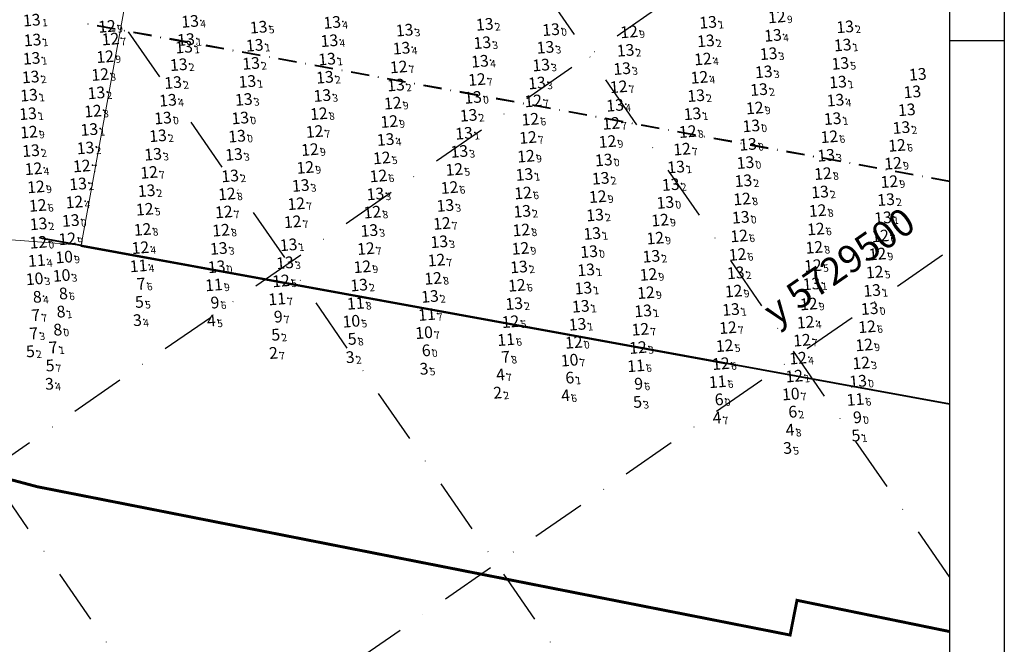
# Model space of a CAD drawing. Extents: x 3742558 to 50085102, y 5729228 to 45778958.
# Drawn here: x 5612811 to 5613081, y 5729440 to 5729611 of the extents above; entities that cross this region are included whole.
import ezdxf
from ezdxf.enums import TextEntityAlignment as Align

# ---------------------------------------------------------------- set-up
doc = ezdxf.new("R2010")
doc.units = 0
doc.header["$LTSCALE"] = 20
doc.linetypes.add('DASHDOT2', pattern=[0.5, 0.25, -0.125, 0, -0.125])
doc.layers.get('0').update_dxf_attribs({"linetype": 'CONTINUOUS'})
doc.layers.add('CoastLine', color=7, linetype='CONTINUOUS', lineweight=0)
doc.layers.add('Designs', color=7, linetype='CONTINUOUS', lineweight=0)
for name, color, linetype in [('linea de costa', 1, 'CONTINUOUS'), ('LINES', 253, 'CONTINUOUS'), ('POINTS', 1, 'CONTINUOUS'), ('rotulo', 7, 'CONTINUOUS'), ('TEXTO_COLOR', 63, 'CONTINUOUS')]:
    doc.layers.add(name, color=color, linetype=linetype)
doc.styles.add('ISO', font='iso')
doc.styles.add('style1', font='arial.ttf', dxfattribs={"width": 1.1})

msp = doc.modelspace()

# ---------------------------------------------------------------- linework, layer by layer
at = {"color": 251, "linetype": 'DASHDOT2'}
for p, q in [((5613066.08, 5729566.84), (5612827.9, 5729610.32)), ((5613066.1, 5729567.04), (5612827.93, 5729610.52))]:
    msp.add_line(p, q, dxfattribs=at)
at = {"color": 251}
for p, q in [((5613066.08, 5729505.85), (5612817.13, 5729551.29)), ((5613066.1, 5729506.05), (5612817.15, 5729551.49))]:
    msp.add_line(p, q, dxfattribs=at)
at = {"color": 3}
msp.add_line((5613022.4, 5729442.45), (5613024.32, 5729452.26), dxfattribs=at)
at = {"layer": 'CoastLine', "color": 7, "linetype": 'Continuous'}
msp.add_line((5612849.64, 5729667.03), (5612828.23, 5729549.46), dxfattribs=at)
at = {"layer": 'CoastLine', "color": 251, "linetype": 'Continuous'}
msp.add_line((5612645.05, 5729563.77), (5612828.23, 5729549.46), dxfattribs=at)
at = {"layer": 'Designs', "color": 251, "linetype": 'Continuous', "const_width": 0.4}
msp.add_lwpolyline([(5612828.17, 5729549.22), (5613005.07, 5729517)], dxfattribs=at)
at = {"layer": 'linea de costa', "color": 7, "lineweight": 0, "const_width": 0.8, "flags": 128}
msp.add_lwpolyline([(5612436.56, 5729468.77), (5612560.44, 5729508.76), (5612602.56, 5729517.96), (5612731.9, 5729505.91), (5612816.2, 5729483.37), (5613022.44, 5729442.75), (5613024.32, 5729452.26), (5613066.1, 5729443.71)], dxfattribs=at)
at = {"layer": 'LINES', "linetype": 'DASHDOT2', "ltscale": 3}
for p, q in [((5612933.66, 5729298.55), (5612582.1, 5729806.81)), ((5613055.26, 5729298.54), (5612703.69, 5729806.81)), ((5613066.1, 5729458.65), (5612825.28, 5729806.81)), ((5612529.5, 5729298.59), (5613066.09, 5729669.75)), ((5612705.26, 5729298.57), (5613066.1, 5729548.16))]:
    msp.add_line(p, q, dxfattribs=at)
at = {"layer": 'POINTS', "color": 177, "linetype": 'Continuous'}
for p in [(5612861.04, 5729611.02), (5612879.81, 5729609.44), (5612918.95, 5729603.68), (5613039.12, 5729599.52), (5612977.44, 5729588.06)]:
    msp.add_point(p, dxfattribs=at)
at = {"layer": 'POINTS', "color": 175, "linetype": 'Continuous'}
for p in [(5612899.96, 5729610.74), (5612941.74, 5729610.21), (5612919.78, 5729608.62), (5613040.45, 5729609.54), (5612817.89, 5729605.92), (5612859.93, 5729606.05), (5612899.2, 5729605.73), (5612941.07, 5729605.18), (5613002.3, 5729605.7), (5613020.67, 5729607.2), (5612958.38, 5729603.93), (5612980.31, 5729603.11), (5613019.48, 5729602.16), (5613039.78, 5729604.54), (5612817.63, 5729600.9), (5612877.75, 5729599.53), (5612940.42, 5729600.12), (5612857.94, 5729599.16), (5612957.18, 5729599.07), (5612979.37, 5729598.1), (5613018.17, 5729597.21), (5612817.38, 5729595.8), (5612856.39, 5729594.27), (5612897.97, 5729595.73), (5612956.04, 5729594.15), (5613038.49, 5729594.41), (5612835.39, 5729591.46), (5612917.41, 5729593.58), (5613016.87, 5729592.36), (5612816.93, 5729590.82), (5612854.98, 5729589.43), (5612875.75, 5729589.64), (5612897.26, 5729590.72), (5612999.64, 5729590.69), (5613037.81, 5729589.45), (5612937.32, 5729585.31), (5612833.45, 5729581.42), (5613055.86, 5729581.95), (5612852.24, 5729579.7), (5612914.59, 5729578.68), (5612936.08, 5729580.38), (5612817.47, 5729575.64), (5612832.4, 5729576.37), (5612934.78, 5729575.43), (5612850.91, 5729574.65), (5612873.05, 5729574.58), (5613035.24, 5729574.36), (5612994.15, 5729571.15), (5612872.02, 5729568.71), (5612973.5, 5729568.07), (5613012.59, 5729567.39), (5612830.36, 5729566.52), (5612849.13, 5729564.67), (5612891.34, 5729566.1), (5612992.68, 5729566.34), (5613033.56, 5729564.31), (5612911.79, 5729563.77), (5613051.66, 5729562.22), (5612930.97, 5729560.62), (5612952.01, 5729559.04), (5612971.97, 5729558.01), (5613050.81, 5729557.25), (5612819.54, 5729555.59), (5612910.14, 5729553.76), (5612868.91, 5729548.85), (5612929.27, 5729550.68), (5612987.38, 5729546.72), (5612887.05, 5729544.92), (5612951.11, 5729543.8), (5612969.51, 5729542.99), (5613010.47, 5729542.17), (5612907.33, 5729538.82), (5613047.83, 5729537.35), (5612926.73, 5729535.71), (5612949.8, 5729533.74), (5612968.04, 5729533.02), (5612985.12, 5729531.76), (5612967.15, 5729528.09)]:
    msp.add_point(p, dxfattribs=at)
at = {"layer": 'POINTS', "color": 173, "linetype": 'Continuous'}
for p in [(5613002.92, 5729610.77), (5612838.3, 5729609.65), (5612959.91, 5729608.77), (5612981.29, 5729608.15), (5612859.38, 5729603.97), (5612878.74, 5729604.48), (5612837.79, 5729601.35), (5612898.56, 5729600.7), (5612836.41, 5729596.47), (5612876.72, 5729594.57), (5612916.56, 5729588.64), (5612938.53, 5729590.21), (5613015.71, 5729587.32), (5612816.65, 5729585.74), (5612853.62, 5729584.55), (5612874.78, 5729584.57), (5612915.59, 5729583.61), (5612998.64, 5729585.73), (5613037.03, 5729584.4), (5612816.91, 5729580.71), (5612997.35, 5729580.86), (5613014.74, 5729582.41), (5612873.92, 5729579.6), (5612975.36, 5729578.13), (5612893.88, 5729575.93), (5613013.86, 5729577.35), (5612953.06, 5729574.11), (5612974.35, 5729573.07), (5613013.15, 5729572.37), (5612892.6, 5729571.03), (5613053.59, 5729572.16), (5612952.61, 5729569.11), (5613034.38, 5729569.34), (5613052.56, 5729567.15), (5612818.85, 5729565.72), (5612871.12, 5729563.77), (5612972.7, 5729563.03), (5612991.21, 5729561.45), (5612828.37, 5729556.51), (5612989.76, 5729556.61), (5613011.86, 5729557.39), (5612848.03, 5729554.05), (5612869.52, 5729553.85), (5612827.41, 5729551.49), (5612971.17, 5729552.95), (5612988.43, 5729551.68), (5612888.01, 5729549.85), (5612951.53, 5729548.88), (5612970.32, 5729547.99), (5613049.29, 5729547.32), (5612868.3, 5729543.83), (5612908.22, 5729543.83), (5612927.61, 5729540.66), (5612986.58, 5729541.74), (5612968.76, 5729537.99), (5613031.24, 5729539.15), (5612985.9, 5729536.75), (5613009.9, 5729537.17), (5613009.16, 5729532.14), (5613030.5, 5729533.64), (5613047.17, 5729532.38), (5613045.66, 5729522.44), (5613044, 5729512.51)]:
    msp.add_point(p, dxfattribs=at)
at = {"layer": 'POINTS', "color": 170, "linetype": 'Continuous'}
for p in [(5612839.24, 5729606.2), (5612918.18, 5729598.55), (5612939.61, 5729595.11), (5612978.44, 5729593.12), (5612955.03, 5729589.24), (5612834.43, 5729586.46), (5612896.33, 5729585.75), (5612954.23, 5729584.23), (5612895.14, 5729580.87), (5612976.37, 5729583.1), (5612953.59, 5729579.23), (5613036.13, 5729579.43), (5612995.77, 5729576.04), (5613054.66, 5729577.08), (5612913.55, 5729573.64), (5612831.38, 5729571.44), (5612849.81, 5729569.67), (5612933.41, 5729570.47), (5612912.63, 5729568.71), (5612932.09, 5729565.53), (5612952.25, 5729564.04), (5613012.24, 5729562.4), (5612819.33, 5729560.63), (5612848.63, 5729559.6), (5612890.13, 5729561.09), (5613032.94, 5729559.23), (5612870.28, 5729558.84), (5612910.97, 5729558.8), (5612889.15, 5729556.16), (5612930, 5729555.7), (5612951.77, 5729553.93), (5613032.43, 5729554.18), (5613011.43, 5729552.29), (5613050.05, 5729552.27), (5612909.2, 5729548.82), (5613032, 5729549.16), (5612928.52, 5729545.66), (5613010.98, 5729547.21), (5612950.54, 5729538.76), (5612984.37, 5729526.72), (5613008.36, 5729527.16), (5613046.45, 5729527.42), (5613028.62, 5729523.74), (5613006.42, 5729517.31)]:
    msp.add_point(p, dxfattribs=at)
at = {"layer": 'POINTS', "color": 172, "linetype": 'Continuous'}
for p in [(5613001.49, 5729600.72), (5613000.54, 5729595.7), (5612818.16, 5729570.67), (5612829.35, 5729561.55), (5612847.43, 5729549.06), (5613031.63, 5729544.15), (5613048.55, 5729542.37), (5612885.94, 5729539.97), (5612948.8, 5729528.81), (5613029.62, 5729528.65), (5612983.72, 5729521.72), (5613007.45, 5729522.23), (5613027.54, 5729518.82), (5613044.85, 5729517.51)]:
    msp.add_point(p, dxfattribs=at)
at = {"layer": 'POINTS', "color": 174, "linetype": 'Continuous'}
for p in [(5612819.49, 5729550.54), (5612867.58, 5729538.88), (5612966.14, 5729523.14), (5613026.51, 5729513.9)]:
    msp.add_point(p, dxfattribs=at)
at = {"layer": 'POINTS', "color": 233, "linetype": 'Continuous'}
for p in [(5612819.05, 5729545.55), (5612846.92, 5729544.08), (5612983.17, 5729516.73), (5613043.27, 5729507.5)]:
    msp.add_point(p, dxfattribs=at)
at = {"layer": 'POINTS', "color": 232, "linetype": 'Continuous'}
for p in [(5612826.55, 5729546.5), (5612818.45, 5729540.53), (5612825.85, 5729541.45), (5612905.22, 5729528.92), (5612925.13, 5729525.79), (5612964.97, 5729518.26), (5613025.57, 5729508.99)]:
    msp.add_point(p, dxfattribs=at)
at = {"layer": 'POINTS', "color": 39, "linetype": 'Continuous'}
for p in [(5612846.43, 5729539.09), (5612817.57, 5729530.47), (5612817.02, 5729525.49), (5612822.34, 5729521.66), (5612924.5, 5729520.83), (5612946.26, 5729519.05), (5612963.83, 5729513.36), (5613024.89, 5729504.03)]:
    msp.add_point(p, dxfattribs=at)
at = {"layer": 'POINTS', "color": 236, "linetype": 'Continuous'}
for p in [(5612817.98, 5729535.5), (5612825.13, 5729536.41), (5612824.48, 5729531.45), (5612823.59, 5729526.52), (5613042.63, 5729502.53)]:
    msp.add_point(p, dxfattribs=at)
at = {"layer": 'POINTS', "color": 176, "linetype": 'Continuous'}
for p in [(5612884.88, 5729535.02), (5612906.41, 5729533.82), (5612925.91, 5729530.77), (5612947.61, 5729523.89), (5613005.52, 5729512.35)]:
    msp.add_point(p, dxfattribs=at)
at = {"layer": 'POINTS', "color": 37, "linetype": 'Continuous'}
for p in [(5612845.94, 5729534.1), (5612865.67, 5729529.01), (5612883.28, 5729525.13), (5612904.23, 5729523.99), (5612816.09, 5729520.57), (5612821.48, 5729516.7), (5612944.85, 5729514.23), (5612962.67, 5729508.49), (5612982.41, 5729506.72), (5613004.72, 5729507.4), (5613004.17, 5729502.43), (5613024.16, 5729499.08), (5613042.2, 5729497.53)]:
    msp.add_point(p, dxfattribs=at)
at = {"layer": 'POINTS', "color": 234, "linetype": 'Continuous'}
for p in [(5612866.67, 5729533.95), (5612884, 5729530.08), (5612982.7, 5729511.72)]:
    msp.add_point(p, dxfattribs=at)
at = {"layer": 'POINTS', "color": 35, "linetype": 'Continuous'}
for p in [(5612845.41, 5729529.12), (5612882.7, 5729520.14), (5612903.68, 5729518.99), (5612923.89, 5729515.81), (5612821.33, 5729511.68), (5612944.08, 5729509.28), (5613023.48, 5729494.12)]:
    msp.add_point(p, dxfattribs=at)
at = {"layer": 'rotulo', "color": 7}
msp.add_line((5613081.1, 5729821.81), (5613081.1, 5729227.93), dxfattribs=at)
at = {"layer": 'rotulo'}
msp.add_line((5613066.09, 5729605.55), (5613081.07, 5729605.55), dxfattribs=at)
at = {"layer": 'rotulo', "color": 3}
msp.add_lwpolyline([(5611512.19, 5729806.81), (5613066.1, 5729806.81), (5613066.1, 5729242.93), (5611512.04, 5729242.81)], close=True, dxfattribs=at)

# ---------------------------------------------------------------- texts
at = {"layer": 'LINES', "linetype": 'DASHDOT2', "ltscale": 0.5, "style": 'style1'}
msp.add_text('y 5729500', height=7.487, rotation=34.6721, dxfattribs=at).set_placement((5613018.51, 5729527.21))
at = {"layer": 'TEXTO_COLOR', "color": 173, "linetype": 'Continuous', "style": 'ISO', "oblique": 15}
for s, p in [('13', (5612817.15, 5729611.32)), ('12', (5613021.2, 5729612.21)), ('12', (5612837.76, 5729609.61)), ('13', (5612959.37, 5729608.72)), ('13', (5613002.38, 5729610.72)), ('12', (5612980.75, 5729608.11)), ('13', (5612858.84, 5729603.93)), ('13', (5612878.21, 5729604.44)), ('12', (5612837.25, 5729601.31)), ('13', (5612898.03, 5729600.65)), ('12', (5612835.88, 5729596.43)), ('13', (5613059.8, 5729596.48)), ('13', (5612876.19, 5729594.53)), ('13', (5612938, 5729590.17)), ('12', (5612916.02, 5729588.59)), ('12', (5613015.17, 5729587.27)), ('13', (5612816.11, 5729585.69)), ('13', (5612853.08, 5729584.51)), ('13', (5612874.25, 5729584.53)), ('13', (5612998.11, 5729585.68)), ('13', (5613036.49, 5729584.35)), ('13', (5613056.8, 5729586.77)), ('12', (5612915.05, 5729583.56)), ('13', (5613014.21, 5729582.37)), ('12', (5612816.38, 5729580.67)), ('13', (5612873.38, 5729579.55)), ('12', (5612996.81, 5729580.81)), ('12', (5612974.82, 5729578.09)), ('13', (5613013.32, 5729577.31)), ('12', (5612893.34, 5729575.88)), ('12', (5612952.52, 5729574.07)), ('12', (5612892.07, 5729570.99)), ('13', (5612973.81, 5729573.03)), ('13', (5613012.62, 5729572.32)), ('12', (5613053.05, 5729572.12)), ('13', (5612952.08, 5729569.07)), ('12', (5613033.84, 5729569.3)), ('12', (5612818.31, 5729565.67)), ('12', (5613052.03, 5729567.1)), ('12', (5612870.59, 5729563.73)), ('12', (5612972.17, 5729562.99)), ('13', (5612990.68, 5729561.4)), ('13', (5613011.33, 5729557.35)), ('13', (5612827.83, 5729556.46)), ('12', (5612989.23, 5729556.57)), ('12', (5612847.49, 5729554.01)), ('12', (5612868.99, 5729553.81)), ('13', (5612970.64, 5729552.91)), ('12', (5612826.88, 5729551.44)), ('13', (5612887.48, 5729549.81)), ('12', (5612987.9, 5729551.64)), ('12', (5612950.99, 5729548.83)), ('13', (5612969.79, 5729547.94)), ('12', (5613048.76, 5729547.28)), ('13', (5612867.77, 5729543.79)), ('12', (5612907.68, 5729543.79)), ('12', (5612986.05, 5729541.69)), ('12', (5612927.07, 5729540.62)), ('13', (5613030.71, 5729539.11)), ('13', (5612968.22, 5729537.95)), ('12', (5612985.36, 5729536.7)), ('12', (5613009.37, 5729537.13)), ('12', (5613029.96, 5729533.6)), ('13', (5613008.63, 5729532.1)), ('13', (5613046.63, 5729532.34)), ('12', (5613045.13, 5729522.4)), ('13', (5613043.47, 5729512.47))]:
    msp.add_text(s, height=3.2, rotation=4.6551, dxfattribs=at).set_placement(p, align=Align.MIDDLE_RIGHT)
for s, p in [('1', (5612817.48, 5729611.35)), ('1', (5613002.72, 5729610.75)), ('9', (5613021.53, 5729612.24)), ('9', (5612838.1, 5729609.64)), ('0', (5612959.71, 5729608.75)), ('9', (5612981.09, 5729608.14)), ('1', (5612859.18, 5729603.96)), ('1', (5612878.54, 5729604.47)), ('9', (5612837.59, 5729601.33)), ('1', (5612898.36, 5729600.68)), ('8', (5612836.21, 5729596.45)), ('1', (5612876.52, 5729594.55)), ('9', (5612916.36, 5729588.62)), ('0', (5612938.33, 5729590.19)), ('9', (5613015.51, 5729587.3)), ('1', (5612816.45, 5729585.72)), ('0', (5612853.42, 5729584.54)), ('0', (5612874.58, 5729584.55)), ('9', (5612915.39, 5729583.59)), ('1', (5612998.44, 5729585.71)), ('1', (5613036.83, 5729584.38)), ('9', (5612816.71, 5729580.69)), ('8', (5612997.15, 5729580.84)), ('0', (5613014.54, 5729582.39)), ('0', (5612873.72, 5729579.58)), ('9', (5612975.16, 5729578.12)), ('9', (5612893.68, 5729575.91)), ('0', (5613013.66, 5729577.33)), ('9', (5612952.86, 5729574.09)), ('0', (5612974.15, 5729573.05)), ('0', (5613012.95, 5729572.35)), ('9', (5612892.4, 5729571.02)), ('9', (5613053.39, 5729572.14)), ('1', (5612952.41, 5729569.1)), ('8', (5613034.18, 5729569.33)), ('9', (5613052.36, 5729567.13)), ('9', (5612818.65, 5729565.7)), ('8', (5612870.92, 5729563.76)), ('9', (5612972.5, 5729563.02)), ('0', (5612991.01, 5729561.43)), ('0', (5612828.17, 5729556.49)), ('9', (5612989.56, 5729556.59)), ('0', (5613011.66, 5729557.37)), ('8', (5612847.83, 5729554.04)), ('8', (5612869.32, 5729553.84)), ('9', (5612827.21, 5729551.47)), ('1', (5612970.97, 5729552.93)), ('9', (5612988.23, 5729551.67)), ('1', (5612887.81, 5729549.84)), ('9', (5612951.33, 5729548.86)), ('0', (5612970.12, 5729547.97)), ('9', (5613049.09, 5729547.31)), ('0', (5612868.1, 5729543.81)), ('9', (5612908.02, 5729543.81)), ('8', (5612927.41, 5729540.65)), ('9', (5612986.38, 5729541.72)), ('1', (5612968.56, 5729537.97)), ('1', (5613031.04, 5729539.14)), ('9', (5612985.7, 5729536.73)), ('9', (5613009.71, 5729537.15)), ('1', (5613008.96, 5729532.13)), ('9', (5613030.3, 5729533.62)), ('0', (5613046.97, 5729532.36)), ('9', (5613045.46, 5729522.43)), ('0', (5613043.8, 5729512.49))]:
    msp.add_text(s, height=2, rotation=4.6551, dxfattribs=at).set_placement(p, align=Align.TOP_LEFT)
at = {"layer": 'TEXTO_COLOR', "color": 177, "linetype": 'Continuous', "style": 'ISO', "oblique": 15}
for p in [(5612860.51, 5729610.98), (5612879.28, 5729609.39), (5612918.42, 5729603.64), (5613038.58, 5729599.47), (5612976.91, 5729588.01)]:
    msp.add_text('13', height=3.2, rotation=4.6551, dxfattribs=at).set_placement(p, align=Align.MIDDLE_RIGHT)
for s, p in [('4', (5612860.84, 5729611.01)), ('5', (5612879.61, 5729609.42)), ('4', (5612918.76, 5729603.67)), ('5', (5613038.92, 5729599.5)), ('4', (5612977.24, 5729588.04))]:
    msp.add_text(s, height=2, rotation=4.6551, dxfattribs=at).set_placement(p, align=Align.TOP_LEFT)
at = {"layer": 'TEXTO_COLOR', "color": 175, "linetype": 'Continuous', "style": 'ISO', "oblique": 15}
for p in [(5612899.42, 5729610.7), (5612919.25, 5729608.58), (5612941.21, 5729610.17), (5613039.92, 5729609.49), (5612817.36, 5729605.88), (5612859.4, 5729606), (5613020.14, 5729607.15), (5612898.67, 5729605.69), (5612940.54, 5729605.14), (5612957.84, 5729603.88), (5613001.77, 5729605.65), (5613039.25, 5729604.5), (5612817.1, 5729600.86), (5612979.78, 5729603.06), (5613018.95, 5729602.12), (5612857.41, 5729599.12), (5612877.22, 5729599.48), (5612939.89, 5729600.07), (5612956.65, 5729599.02), (5612978.84, 5729598.05), (5612816.85, 5729595.76), (5612897.44, 5729595.68), (5613017.63, 5729597.16), (5612855.86, 5729594.23), (5612916.87, 5729593.54), (5612955.5, 5729594.1), (5613037.95, 5729594.37), (5612816.39, 5729590.77), (5612834.85, 5729591.41), (5612896.73, 5729590.68), (5612999.11, 5729590.65), (5613016.33, 5729592.31), (5613058.33, 5729591.68), (5612854.44, 5729589.39), (5612875.22, 5729589.6), (5613037.27, 5729589.41), (5612936.79, 5729585.26), (5613055.33, 5729581.91), (5612832.91, 5729581.37), (5612851.71, 5729579.66), (5612935.54, 5729580.34), (5612831.87, 5729576.33), (5612914.06, 5729578.63), (5612816.94, 5729575.59), (5612850.38, 5729574.6), (5612872.52, 5729574.54), (5612934.25, 5729575.38), (5613034.71, 5729574.32), (5612993.62, 5729571.11), (5612871.48, 5729568.67), (5612829.83, 5729566.48), (5612890.81, 5729566.05), (5612972.96, 5729568.02), (5612992.14, 5729566.3), (5613012.06, 5729567.35), (5612848.6, 5729564.62), (5612911.26, 5729563.73), (5613033.03, 5729564.27), (5612930.43, 5729560.58), (5613051.12, 5729562.18), (5612951.48, 5729558.99), (5612971.43, 5729557.96), (5612819.01, 5729555.54), (5613050.28, 5729557.21), (5612909.61, 5729553.72), (5612928.74, 5729550.64), (5612868.37, 5729548.81), (5612986.84, 5729546.67), (5612886.52, 5729544.88), (5612950.58, 5729543.75), (5612968.98, 5729542.95), (5613009.94, 5729542.13), (5612906.8, 5729538.78), (5613047.3, 5729537.31), (5612926.19, 5729535.67), (5612949.27, 5729533.7), (5612967.51, 5729532.98), (5612984.59, 5729531.72), (5612966.62, 5729528.05)]:
    msp.add_text('13', height=3.2, rotation=4.6551, dxfattribs=at).set_placement(p, align=Align.MIDDLE_RIGHT)
for s, p in [('4', (5612899.76, 5729610.72)), ('2', (5612941.54, 5729610.2)), ('3', (5612919.58, 5729608.61)), ('2', (5613040.25, 5729609.52)), ('1', (5612817.69, 5729605.91)), ('1', (5612859.73, 5729606.03)), ('4', (5612899, 5729605.72)), ('3', (5612940.87, 5729605.17)), ('2', (5613002.1, 5729605.68)), ('4', (5613020.47, 5729607.18)), ('3', (5612958.18, 5729603.91)), ('2', (5612980.11, 5729603.09)), ('3', (5613019.28, 5729602.15)), ('1', (5613039.58, 5729604.53)), ('1', (5612817.43, 5729600.88)), ('2', (5612877.55, 5729599.51)), ('4', (5612940.22, 5729600.1)), ('2', (5612857.75, 5729599.15)), ('3', (5612956.98, 5729599.05)), ('3', (5612979.17, 5729598.08)), ('3', (5613017.97, 5729597.19)), ('2', (5612817.18, 5729595.79)), ('2', (5612856.19, 5729594.26)), ('2', (5612897.77, 5729595.71)), ('3', (5612955.84, 5729594.13)), ('1', (5613038.29, 5729594.39)), ('2', (5612835.19, 5729591.44)), ('2', (5612917.21, 5729593.56)), ('2', (5613016.67, 5729592.34)), ('1', (5612816.73, 5729590.8)), ('4', (5612854.78, 5729589.42)), ('3', (5612875.55, 5729589.63)), ('3', (5612897.06, 5729590.71)), ('2', (5612999.44, 5729590.67)), ('4', (5613037.61, 5729589.44)), ('2', (5612937.12, 5729585.29)), ('1', (5612833.25, 5729581.4)), ('1', (5612935.88, 5729580.36)), ('2', (5613055.66, 5729581.93)), ('2', (5612852.04, 5729579.69)), ('4', (5612914.39, 5729578.66)), ('2', (5612817.27, 5729575.62)), ('2', (5612832.2, 5729576.36)), ('3', (5612934.59, 5729575.41)), ('3', (5612850.72, 5729574.63)), ('3', (5612872.85, 5729574.56)), ('3', (5613035.04, 5729574.35)), ('1', (5612993.95, 5729571.14)), ('2', (5612871.82, 5729568.7)), ('2', (5612973.3, 5729568.05)), ('2', (5613012.39, 5729567.38)), ('2', (5612830.16, 5729566.51)), ('2', (5612848.93, 5729564.65)), ('3', (5612891.14, 5729566.08)), ('2', (5612992.48, 5729566.32)), ('2', (5613033.36, 5729564.29)), ('3', (5612911.59, 5729563.76)), ('2', (5613051.46, 5729562.2)), ('3', (5612930.77, 5729560.6)), ('2', (5612951.81, 5729559.02)), ('2', (5612971.77, 5729557.99)), ('1', (5613050.61, 5729557.23)), ('2', (5612819.34, 5729555.57)), ('3', (5612909.94, 5729553.75)), ('3', (5612929.07, 5729550.66)), ('3', (5612868.71, 5729548.84)), ('2', (5612987.18, 5729546.7)), ('3', (5612886.85, 5729544.91)), ('2', (5612950.91, 5729543.78)), ('1', (5612969.31, 5729542.97)), ('2', (5613010.27, 5729542.16)), ('2', (5612907.13, 5729538.8)), ('1', (5613047.63, 5729537.33)), ('2', (5612926.53, 5729535.69)), ('2', (5612949.6, 5729533.73)), ('1', (5612967.85, 5729533.01)), ('1', (5612984.92, 5729531.74)), ('1', (5612966.95, 5729528.07))]:
    msp.add_text(s, height=2, rotation=4.6551, dxfattribs=at).set_placement(p, align=Align.TOP_LEFT)
at = {"layer": 'TEXTO_COLOR', "color": 170, "linetype": 'Continuous', "style": 'ISO', "oblique": 15}
for p in [(5612838.71, 5729606.15), (5612917.65, 5729598.51), (5612939.07, 5729595.06), (5612977.9, 5729593.07), (5612954.49, 5729589.2), (5612833.9, 5729586.41), (5612895.79, 5729585.7), (5612953.69, 5729584.19), (5612975.84, 5729583.06), (5612894.61, 5729580.83), (5612953.06, 5729579.19), (5613035.59, 5729579.39), (5613054.12, 5729577.03), (5612913.02, 5729573.6), (5612995.24, 5729576), (5612830.85, 5729571.39), (5612849.28, 5729569.63), (5612912.1, 5729568.67), (5612932.87, 5729570.43), (5612931.56, 5729565.49), (5612951.72, 5729564), (5612818.79, 5729560.59), (5612889.59, 5729561.05), (5613011.7, 5729562.36), (5612848.09, 5729559.55), (5612869.75, 5729558.8), (5612910.44, 5729558.75), (5613032.4, 5729559.18), (5612888.61, 5729556.11), (5612929.47, 5729555.66), (5612951.24, 5729553.88), (5613010.89, 5729552.24), (5613031.9, 5729554.13), (5613049.52, 5729552.23), (5612908.67, 5729548.77), (5613010.44, 5729547.16), (5613031.46, 5729549.11), (5612927.99, 5729545.62), (5612950.01, 5729538.72), (5612983.84, 5729526.68), (5613007.83, 5729527.12), (5613045.92, 5729527.37), (5613028.09, 5729523.69), (5613005.89, 5729517.27)]:
    msp.add_text('12', height=3.2, rotation=4.6551, dxfattribs=at).set_placement(p, align=Align.MIDDLE_RIGHT)
for s, p in [('7', (5612839.04, 5729606.18)), ('7', (5612917.98, 5729598.53)), ('7', (5612939.41, 5729595.09)), ('7', (5612978.24, 5729593.1)), ('7', (5612954.83, 5729589.23)), ('8', (5612834.23, 5729586.44)), ('8', (5612896.13, 5729585.73)), ('6', (5612954.03, 5729584.21)), ('7', (5612976.17, 5729583.08)), ('7', (5612894.94, 5729580.86)), ('7', (5612953.39, 5729579.22)), ('6', (5613035.93, 5729579.41)), ('7', (5612995.57, 5729576.03)), ('6', (5613054.46, 5729577.06)), ('5', (5612913.35, 5729573.63)), ('7', (5612831.18, 5729571.42)), ('7', (5612849.61, 5729569.65)), ('5', (5612933.21, 5729570.45)), ('6', (5612912.43, 5729568.7)), ('6', (5612931.89, 5729565.52)), ('6', (5612952.05, 5729564.02)), ('8', (5613012.04, 5729562.39)), ('6', (5612819.13, 5729560.61)), ('5', (5612848.43, 5729559.58)), ('7', (5612870.08, 5729558.82)), ('7', (5612889.93, 5729561.07)), ('8', (5612910.77, 5729558.78)), ('8', (5613032.74, 5729559.21)), ('7', (5612888.95, 5729556.14)), ('7', (5612929.8, 5729555.69)), ('8', (5612951.57, 5729553.91)), ('6', (5613032.23, 5729554.16)), ('6', (5613011.23, 5729552.27)), ('6', (5613049.85, 5729552.26)), ('7', (5612909, 5729548.8)), ('8', (5613031.8, 5729549.14)), ('7', (5612928.32, 5729545.65)), ('6', (5613010.78, 5729547.19)), ('6', (5612950.35, 5729538.75)), ('7', (5612984.17, 5729526.71)), ('7', (5613008.16, 5729527.15)), ('6', (5613046.25, 5729527.4)), ('7', (5613028.42, 5729523.72)), ('6', (5613006.22, 5729517.3))]:
    msp.add_text(s, height=2, rotation=4.6551, dxfattribs=at).set_placement(p, align=Align.TOP_LEFT)
at = {"layer": 'TEXTO_COLOR', "color": 172, "linetype": 'Continuous', "style": 'ISO', "oblique": 15}
for p in [(5613000.96, 5729600.68), (5613000.01, 5729595.66), (5612817.62, 5729570.63), (5612828.82, 5729561.51), (5612846.9, 5729549.02), (5613031.09, 5729544.11), (5613048.01, 5729542.33), (5612885.41, 5729539.93), (5612948.27, 5729528.76), (5613029.09, 5729528.61), (5612983.19, 5729521.68), (5613006.91, 5729522.18), (5613027.01, 5729518.78), (5613044.31, 5729517.46)]:
    msp.add_text('12', height=3.2, rotation=4.6551, dxfattribs=at).set_placement(p, align=Align.MIDDLE_RIGHT)
for s, p in [('4', (5613001.29, 5729600.71)), ('4', (5613000.34, 5729595.69)), ('4', (5612817.96, 5729570.65)), ('4', (5612829.15, 5729561.53)), ('4', (5612847.23, 5729549.05)), ('5', (5613031.43, 5729544.14)), ('5', (5612885.75, 5729539.96)), ('5', (5613048.35, 5729542.35)), ('5', (5612948.6, 5729528.79)), ('4', (5613029.42, 5729528.64)), ('3', (5612983.52, 5729521.71)), ('5', (5613007.25, 5729522.21)), ('4', (5613027.34, 5729518.81)), ('3', (5613044.65, 5729517.49))]:
    msp.add_text(s, height=2, rotation=4.6551, dxfattribs=at).set_placement(p, align=Align.TOP_LEFT)
at = {"layer": 'TEXTO_COLOR', "color": 174, "linetype": 'Continuous', "style": 'ISO', "oblique": 15}
for s, p in [('12', (5612818.96, 5729550.5)), ('11', (5612867.05, 5729538.83)), ('12', (5612965.61, 5729523.1)), ('12', (5613025.98, 5729513.86))]:
    msp.add_text(s, height=3.2, rotation=4.6551, dxfattribs=at).set_placement(p, align=Align.MIDDLE_RIGHT)
for s, p in [('0', (5612819.29, 5729550.52)), ('9', (5612867.38, 5729538.86)), ('0', (5612965.95, 5729523.13)), ('1', (5613026.31, 5729513.89))]:
    msp.add_text(s, height=2, rotation=4.6551, dxfattribs=at).set_placement(p, align=Align.TOP_LEFT)
at = {"layer": 'TEXTO_COLOR', "color": 233, "linetype": 'Continuous', "style": 'ISO', "oblique": 15}
for p in [(5612818.52, 5729545.51), (5612846.39, 5729544.04), (5612982.64, 5729516.68), (5613042.73, 5729507.46)]:
    msp.add_text('11', height=3.2, rotation=4.6551, dxfattribs=at).set_placement(p, align=Align.MIDDLE_RIGHT)
for s, p in [('4', (5612818.85, 5729545.53)), ('4', (5612846.72, 5729544.07)), ('6', (5612982.97, 5729516.71)), ('6', (5613043.07, 5729507.48))]:
    msp.add_text(s, height=2, rotation=4.6551, dxfattribs=at).set_placement(p, align=Align.TOP_LEFT)
at = {"layer": 'TEXTO_COLOR', "color": 232, "linetype": 'Continuous', "style": 'ISO', "oblique": 15}
for p in [(5612826.02, 5729546.45), (5612825.31, 5729541.41), (5612817.92, 5729540.49), (5612904.68, 5729528.88), (5612924.6, 5729525.75), (5612964.44, 5729518.22), (5613025.03, 5729508.95)]:
    msp.add_text('10', height=3.2, rotation=4.6551, dxfattribs=at).set_placement(p, align=Align.MIDDLE_RIGHT)
for s, p in [('9', (5612826.35, 5729546.48)), ('3', (5612818.25, 5729540.52)), ('3', (5612825.65, 5729541.44)), ('5', (5612905.02, 5729528.91)), ('7', (5612924.93, 5729525.78)), ('7', (5612964.77, 5729518.25)), ('7', (5613025.37, 5729508.98))]:
    msp.add_text(s, height=2, rotation=4.6551, dxfattribs=at).set_placement(p, align=Align.TOP_LEFT)
at = {"layer": 'TEXTO_COLOR', "color": 39, "linetype": 'Continuous', "style": 'ISO', "oblique": 15}
for s, p in [('7', (5612845.9, 5729539.04)), ('7', (5612817.03, 5729530.43)), ('7', (5612816.49, 5729525.45)), ('7', (5612821.81, 5729521.61)), ('6', (5612923.97, 5729520.79)), ('7', (5612945.73, 5729519)), ('6', (5612963.29, 5729513.32)), ('6', (5613024.36, 5729503.99))]:
    msp.add_text(s, height=3.2, rotation=4.6551, dxfattribs=at).set_placement(p, align=Align.MIDDLE_RIGHT)
at = {"layer": 'TEXTO_COLOR', "color": 236, "linetype": 'Continuous', "style": 'ISO', "oblique": 15}
for s, p in [('8', (5612824.6, 5729536.37)), ('8', (5612817.45, 5729535.45)), ('8', (5612823.95, 5729531.41)), ('8', (5612823.06, 5729526.47)), ('9', (5613042.09, 5729502.48))]:
    msp.add_text(s, height=3.2, rotation=4.6551, dxfattribs=at).set_placement(p, align=Align.MIDDLE_RIGHT)
at = {"layer": 'TEXTO_COLOR', "color": 39, "linetype": 'Continuous', "style": 'ISO', "oblique": 15}
for s, p in [('6', (5612846.23, 5729539.07)), ('7', (5612817.37, 5729530.46)), ('3', (5612816.83, 5729525.47)), ('1', (5612822.14, 5729521.64)), ('0', (5612924.3, 5729520.81)), ('8', (5612946.06, 5729519.03)), ('1', (5612963.63, 5729513.34)), ('2', (5613024.69, 5729504.01))]:
    msp.add_text(s, height=2, rotation=4.6551, dxfattribs=at).set_placement(p, align=Align.TOP_LEFT)
at = {"layer": 'TEXTO_COLOR', "color": 236, "linetype": 'Continuous', "style": 'ISO', "oblique": 15}
for s, p in [('4', (5612817.79, 5729535.48)), ('6', (5612824.93, 5729536.39)), ('1', (5612824.28, 5729531.44)), ('0', (5612823.39, 5729526.5)), ('0', (5613042.43, 5729502.51))]:
    msp.add_text(s, height=2, rotation=4.6551, dxfattribs=at).set_placement(p, align=Align.TOP_LEFT)
at = {"layer": 'TEXTO_COLOR', "color": 37, "linetype": 'Continuous', "style": 'ISO', "oblique": 15}
for s, p in [('5', (5612845.41, 5729534.06)), ('4', (5612865.14, 5729528.97)), ('5', (5612882.75, 5729525.09)), ('5', (5612903.69, 5729523.95)), ('5', (5612815.56, 5729520.53)), ('5', (5612820.95, 5729516.66)), ('4', (5612944.32, 5729514.18)), ('4', (5612962.14, 5729508.45)), ('5', (5612981.87, 5729506.68)), ('6', (5613004.19, 5729507.36)), ('4', (5613003.63, 5729502.38)), ('4', (5613023.62, 5729499.04)), ('5', (5613041.67, 5729497.49))]:
    msp.add_text(s, height=3.2, rotation=4.6551, dxfattribs=at).set_placement(p, align=Align.MIDDLE_RIGHT)
at = {"layer": 'TEXTO_COLOR', "color": 234, "linetype": 'Continuous', "style": 'ISO', "oblique": 15}
for p in [(5612866.13, 5729533.9), (5612883.47, 5729530.04), (5612982.17, 5729511.68)]:
    msp.add_text('9', height=3.2, rotation=4.6551, dxfattribs=at).set_placement(p, align=Align.MIDDLE_RIGHT)
at = {"layer": 'TEXTO_COLOR', "color": 176, "linetype": 'Continuous', "style": 'ISO', "oblique": 15}
for p in [(5612884.35, 5729534.98), (5612905.88, 5729533.78), (5612925.37, 5729530.72), (5612947.07, 5729523.85), (5613004.99, 5729512.31)]:
    msp.add_text('11', height=3.2, rotation=4.6551, dxfattribs=at).set_placement(p, align=Align.MIDDLE_RIGHT)
for s, p in [('7', (5612884.68, 5729535)), ('8', (5612906.21, 5729533.8)), ('7', (5612925.71, 5729530.75)), ('6', (5612947.41, 5729523.87)), ('6', (5613005.32, 5729512.33))]:
    msp.add_text(s, height=2, rotation=4.6551, dxfattribs=at).set_placement(p, align=Align.TOP_LEFT)
at = {"layer": 'TEXTO_COLOR', "color": 37, "linetype": 'Continuous', "style": 'ISO', "oblique": 15}
for s, p in [('5', (5612845.74, 5729534.09)), ('5', (5612865.48, 5729528.99)), ('2', (5612883.08, 5729525.11)), ('8', (5612904.03, 5729523.98)), ('2', (5612815.89, 5729520.56)), ('7', (5612821.28, 5729516.68)), ('7', (5612944.65, 5729514.21)), ('6', (5612962.47, 5729508.48)), ('3', (5612982.21, 5729506.7)), ('0', (5613004.52, 5729507.39)), ('7', (5613003.97, 5729502.41)), ('8', (5613023.96, 5729499.06)), ('1', (5613042, 5729497.52))]:
    msp.add_text(s, height=2, rotation=4.6551, dxfattribs=at).set_placement(p, align=Align.TOP_LEFT)
at = {"layer": 'TEXTO_COLOR', "color": 234, "linetype": 'Continuous', "style": 'ISO', "oblique": 15}
for s, p in [('6', (5612866.47, 5729533.93)), ('7', (5612883.8, 5729530.06)), ('6', (5612982.5, 5729511.71))]:
    msp.add_text(s, height=2, rotation=4.6551, dxfattribs=at).set_placement(p, align=Align.TOP_LEFT)
at = {"layer": 'TEXTO_COLOR', "color": 35, "linetype": 'Continuous', "style": 'ISO', "oblique": 15}
for s, p in [('3', (5612844.88, 5729529.07)), ('2', (5612882.16, 5729520.1)), ('3', (5612903.14, 5729518.94)), ('3', (5612923.36, 5729515.77)), ('3', (5612820.8, 5729511.64)), ('2', (5612943.55, 5729509.23)), ('3', (5613022.94, 5729494.07))]:
    msp.add_text(s, height=3.2, rotation=4.6551, dxfattribs=at).set_placement(p, align=Align.MIDDLE_RIGHT)
for s, p in [('4', (5612845.21, 5729529.1)), ('7', (5612882.5, 5729520.13)), ('2', (5612903.48, 5729518.97)), ('5', (5612923.69, 5729515.8)), ('4', (5612821.13, 5729511.66)), ('2', (5612943.88, 5729509.26)), ('5', (5613023.28, 5729494.1))]:
    msp.add_text(s, height=2, rotation=4.6551, dxfattribs=at).set_placement(p, align=Align.TOP_LEFT)

doc.saveas('drawing.dxf')
